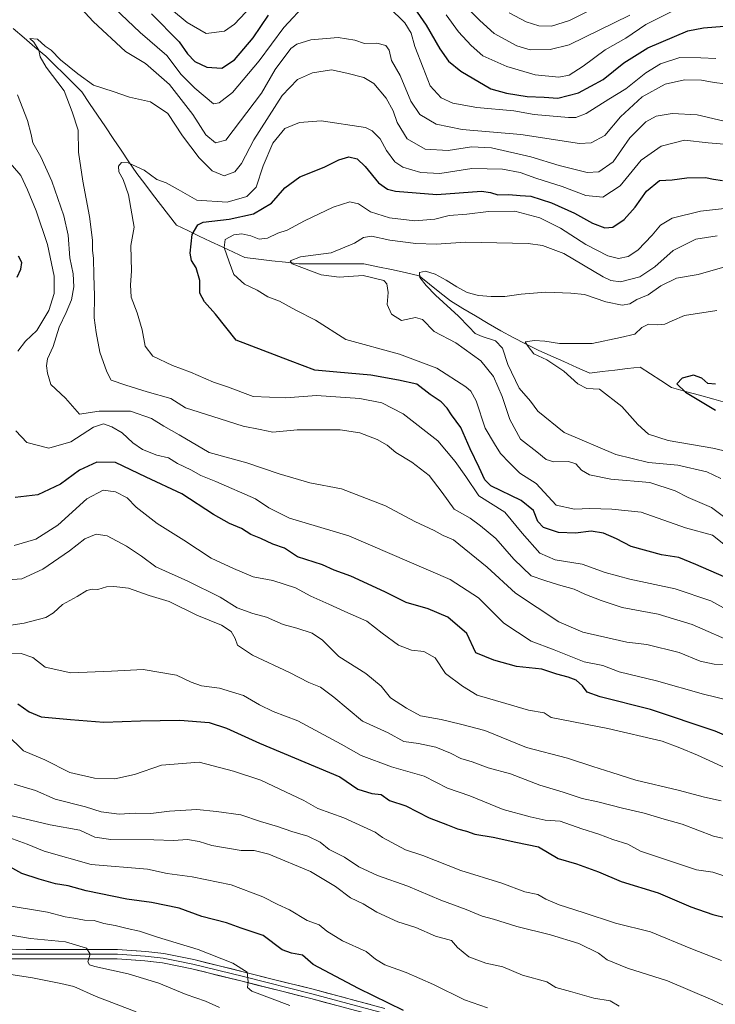
# Model space of a CAD drawing. Units: metres. Extents: x 661810 to 665272, y 4739586 to 4741980.
# Drawn here: x 663819 to 664049, y 4741163 to 4741488 of the extents above; entities that cross this region are included whole.
import ezdxf

# ---------------------------------------------------------------- set-up
doc = ezdxf.new("R2010")
doc.units = ezdxf.units.M
doc.header["$MEASUREMENT"] = 0
for name, color, linetype, lineweight in [('Corriente natural lineal', 142, 'Continuous', 13), ('Curva de nivel maestra', 36, 'Continuous', 30), ('Curva de nivel normal', 36, 'Continuous', 0), ('Layer 0', 7, 'Continuous', 0)]:
    doc.layers.add(name, color=color, linetype=linetype, lineweight=lineweight)

# ---------------------------------------------------------------- blocks, each defined once
blk = doc.blocks.new('*U179')
at = {"layer": 'Curva de nivel normal', "color": 36, "linetype": 'Continuous', "lineweight": 0}
blk.add_polyline3d([(664057.18, 4741453.28, 860), (664042.62, 4741456.75, 860), (664034.41, 4741457.18, 860), (664029.08, 4741456.24, 860), (664025.72, 4741454.42, 860), (664020.36, 4741449.1, 860), (664014.89, 4741441.17, 860), (664010.2, 4741437.89, 860), (664006.33, 4741437.69, 860), (663997.07, 4741439.93, 860), (663987.72, 4741442.8, 860), (663974.72, 4741445.8, 860), (663968.07, 4741446.19, 860), (663960.4, 4741444.97, 860), (663952.73, 4741445.4, 860), (663946.86, 4741448.81, 860), (663943.58, 4741454.15, 860), (663942.22, 4741458.04, 860), (663939.92, 4741462.24, 860), (663935.83, 4741467.07, 860), (663932.56, 4741469.01, 860), (663926.9, 4741470.48, 860), (663921.86, 4741471.56, 860), (663915.59, 4741470.53, 860), (663910.65, 4741468.38, 860), (663905.53, 4741463.05, 860), (663896.13, 4741448.49, 860), (663892.15, 4741440.61, 860), (663889.92, 4741437.83, 860), (663886.38, 4741436.59, 860), (663882.41, 4741438.18, 860), (663878.08, 4741442.56, 860), (663872.57, 4741449.8, 860), (663867.78, 4741457.12, 860), (663862, 4741460.99, 860), (663855.07, 4741462.56, 860), (663849.76, 4741464.44, 860), (663843.22, 4741466.49, 860), (663838.06, 4741470.23, 860), (663832.36, 4741474.86, 860), (663829.19, 4741478.02, 860), (663827.25, 4741479.42, 860), (663824.73, 4741481.73, 860), (663822.15, 4741481.92, 860), (663823.56, 4741480.65, 860), (663825.17, 4741478.09, 860), (663825.61, 4741475.85, 860), (663827.63, 4741472.42, 860), (663833.55, 4741464.66, 860), (663836.21, 4741457.71, 860), (663838.18, 4741451.68, 860), (663838.22, 4741444.38, 860), (663839.66, 4741434.83, 860), (663841.95, 4741423.14, 860), (663842.9, 4741415.35, 860), (663842.9, 4741412.01, 860), (663843.25, 4741409.23, 860), (663843.3, 4741403.8, 860), (663843.59, 4741396.97, 860), (663843.44, 4741389.65, 860), (663844.06, 4741384.86, 860), (663845.3, 4741378.38, 860), (663847.62, 4741371.9, 860), (663849.02, 4741369.05, 860), (663853.89, 4741367.42, 860), (663860.99, 4741365.2, 860), (663868.76, 4741363.08, 860), (663873.66, 4741360, 860), (663882.62, 4741357.12, 860), (663892.63, 4741353.9, 860), (663898.22, 4741352.76, 860), (663902.45, 4741351.97, 860), (663910.47, 4741352.68, 860), (663924.65, 4741352.66, 860), (663931.22, 4741351.72, 860), (663936.96, 4741349.46, 860), (663940.28, 4741347.68, 860), (663943.07, 4741345.22, 860), (663948.39, 4741342.05, 860), (663954.05, 4741337.61, 860), (663958.39, 4741331.98, 860), (663962.4, 4741326.51, 860), (663967.64, 4741323.48, 860), (663971.01, 4741321, 860), (663976.13, 4741316.86, 860), (663982.12, 4741309.95, 860), (663987.83, 4741304.54, 860), (663992.35, 4741302.97, 860), (663996.78, 4741301.55, 860), (664002, 4741300.1, 860), (664005.56, 4741298.39, 860), (664010.87, 4741296.36, 860), (664017.86, 4741294, 860), (664029.72, 4741291.87, 860), (664040.97, 4741288.46, 860), (664056.04, 4741281.86, 860)], dxfattribs=at)
blk = doc.blocks.new('*U188')
at = {"layer": 'Curva de nivel normal', "color": 36, "linetype": 'Continuous', "lineweight": 0}
blk.add_polyline3d([(663857.35, 4741160.5, 940), (663844.1, 4741165.59, 940), (663836.76, 4741168.92, 940), (663832.38, 4741169.91, 940), (663823.12, 4741171.76, 940), (663812.34, 4741173.42, 940)], dxfattribs=at)
blk = doc.blocks.new('*U189')
at = {"layer": 'Curva de nivel normal', "color": 36, "linetype": 'Continuous', "lineweight": 0}
for points in [[(664052.45, 4741217.5, 890), (664048.04, 4741218.49, 890), (664037.68, 4741222.51, 890), (664031.69, 4741224.18, 890), (664025.09, 4741226.17, 890), (664017.91, 4741227.77, 890), (664009.82, 4741229.91, 890), (664004.6, 4741231, 890), (663998.33, 4741233.1, 890), (663990.65, 4741235.38, 890), (663980.96, 4741239.12, 890), (663973.6, 4741241.1, 890), (663968.28, 4741243.1, 890), (663964.52, 4741244.12, 890), (663961.15, 4741245.91, 890), (663956.26, 4741247.9, 890), (663950.61, 4741249.18, 890), (663945.72, 4741249.82, 890), (663940.6, 4741252.62, 890), (663932.03, 4741256.47, 890), (663922.58, 4741264.41, 890), (663918.15, 4741267.68, 890), (663914.31, 4741269.22, 890), (663907.95, 4741272.59, 890), (663895.75, 4741278.32, 890), (663890.81, 4741281.64, 890), (663889.98, 4741283.81, 890), (663888.67, 4741286.13, 890), (663885.49, 4741288.16, 890), (663877.4, 4741291.52, 890), (663868.16, 4741295.99, 890), (663861.58, 4741297.95, 890), (663854.8, 4741300.46, 890), (663849.89, 4741300.93, 890), (663847.47, 4741300.9, 890), (663844.7, 4741299.93, 890), (663842.8, 4741300.1, 890), (663841, 4741299.62, 890), (663837.87, 4741297.7, 890), (663832.98, 4741294.98, 890), (663830.05, 4741292.27, 890), (663827.46, 4741290.76, 890), (663820.31, 4741288.82, 890), (663808.62, 4741287.08, 890)], [(663980.53, 4741490.41, 890), (663986.1, 4741487.45, 890), (663990.36, 4741486.06, 890), (663994.49, 4741485.99, 890), (664000.48, 4741487.87, 890), (664009.09, 4741492.14, 890)]]:
    blk.add_polyline3d(points, dxfattribs=at)
blk = doc.blocks.new('*U196')
at = {"layer": 'Curva de nivel normal', "color": 36, "linetype": 'Continuous', "lineweight": 0}
blk.add_polyline3d([(664052.89, 4741446.92, 855), (664046.27, 4741447.44, 855), (664038.41, 4741448.3, 855), (664030.74, 4741446.31, 855), (664024.15, 4741441.7, 855), (664017.19, 4741433.24, 855), (664011.44, 4741429.49, 855), (664005.89, 4741430.09, 855), (663998.07, 4741433.07, 855), (663989.39, 4741435.77, 855), (663984.14, 4741437.64, 855), (663978.32, 4741438.75, 855), (663968.22, 4741438.93, 855), (663957.64, 4741437.37, 855), (663951.37, 4741437.64, 855), (663945.43, 4741439.38, 855), (663942.75, 4741441.2, 855), (663939.99, 4741444.94, 855), (663937.93, 4741448.78, 855), (663935.32, 4741451.46, 855), (663933.07, 4741452.52, 855), (663918.45, 4741454.68, 855), (663911.25, 4741454.18, 855), (663906.4, 4741452.17, 855), (663902.5, 4741447.36, 855), (663899.27, 4741439.9, 855), (663896.93, 4741432.87, 855), (663893.84, 4741429.72, 855), (663887.37, 4741427.92, 855), (663877.38, 4741428.48, 855), (663871.23, 4741432.06, 855), (663867.24, 4741434.2, 855), (663864.17, 4741435.31, 855), (663859.98, 4741438.44, 855), (663854.71, 4741440.89, 855), (663852.45, 4741441.02, 855), (663851.43, 4741439.78, 855), (663851.57, 4741437.9, 855), (663853.02, 4741435.33, 855), (663854.75, 4741430.29, 855), (663856.63, 4741419.65, 855), (663855.51, 4741413.55, 855), (663855.82, 4741405.12, 855), (663855.39, 4741400.59, 855), (663855.64, 4741396.48, 855), (663857.64, 4741391.3, 855), (663859.29, 4741385.76, 855), (663860.32, 4741380.31, 855), (663862.8, 4741376.97, 855), (663869.36, 4741373.94, 855), (663875.29, 4741371.75, 855), (663882.86, 4741368.4, 855), (663887.52, 4741366.89, 855), (663895.92, 4741363.72, 855), (663906.74, 4741363.24, 855), (663916.91, 4741364.07, 855), (663931.24, 4741363.07, 855), (663938.5, 4741361.66, 855), (663945.51, 4741358.01, 855), (663956.96, 4741349.06, 855), (663962.71, 4741342.28, 855), (663966.23, 4741337.3, 855), (663970.46, 4741330.95, 855), (663979.15, 4741325.46, 855), (663984.87, 4741318.61, 855), (663990.63, 4741311.92, 855), (663995.69, 4741309.75, 855), (664004.66, 4741308.37, 855), (664012.22, 4741305.63, 855), (664020.41, 4741303.38, 855), (664035.41, 4741300.24, 855), (664047.18, 4741296.22, 855), (664053.28, 4741292.8, 855)], dxfattribs=at)
blk = doc.blocks.new('*U199')
at = {"layer": 'Curva de nivel normal', "color": 36, "linetype": 'Continuous', "lineweight": 0}
blk.add_polyline3d([(663814.06, 4741186.16, 935), (663822.42, 4741184.76, 935), (663833.99, 4741183.62, 935), (663840.92, 4741181.59, 935), (663842.17, 4741179.59, 935), (663841.35, 4741177, 935), (663841.94, 4741176.02, 935), (663843.65, 4741175.52, 935), (663854.69, 4741173.02, 935), (663864.81, 4741169.97, 935), (663873.81, 4741166.3, 935), (663880.21, 4741164.03, 935), (663884.83, 4741161.98, 935)], dxfattribs=at)
blk = doc.blocks.new('*U206')
at = {"layer": 'Curva de nivel normal', "color": 36, "linetype": 'Continuous', "lineweight": 0}
blk.add_polyline3d([(663973.34, 4741161.84, 920), (663965.76, 4741164.49, 920), (663955.51, 4741169.53, 920), (663946.45, 4741173.48, 920), (663939.51, 4741176.03, 920), (663936.38, 4741177.97, 920), (663933.24, 4741180.42, 920), (663925.48, 4741183.97, 920), (663920.34, 4741187.17, 920), (663917.73, 4741189.24, 920), (663913.83, 4741190.72, 920), (663908, 4741194.18, 920), (663904.08, 4741195.94, 920), (663899.18, 4741198.48, 920), (663888.67, 4741202.47, 920), (663875.76, 4741205.14, 920), (663867.6, 4741206.18, 920), (663861.01, 4741207.6, 920), (663842.4, 4741209.21, 920), (663826.97, 4741213.62, 920), (663821.3, 4741215.87, 920), (663815.21, 4741218.05, 920)], dxfattribs=at)
blk = doc.blocks.new('*U208')
at = {"layer": 'Curva de nivel normal', "color": 36, "linetype": 'Continuous', "lineweight": 0}
blk.add_polyline3d([(664051.14, 4741345.82, 830), (664047.82, 4741346.66, 830), (664033.08, 4741349.22, 830), (664026.56, 4741351.27, 830), (664023, 4741354.47, 830), (664017.72, 4741360.37, 830), (664010.4, 4741366.12, 830), (664006.19, 4741366.32, 830), (664003.2, 4741367.87, 830), (663998.54, 4741372.04, 830), (663992.97, 4741375.8, 830), (663988.67, 4741377.84, 830), (663986.83, 4741380.16, 830), (663985.82, 4741381.79, 830), (663988.87, 4741382.23, 830), (663992.3, 4741382.01, 830), (663997.19, 4741381.19, 830), (664007.9, 4741381.2, 830), (664017.26, 4741383.2, 830), (664022.04, 4741384.32, 830), (664024.4, 4741386.44, 830), (664026.6, 4741387.59, 830), (664029.53, 4741387.36, 830), (664032, 4741387.6, 830), (664034.34, 4741388.72, 830), (664038.41, 4741390.47, 830), (664049.08, 4741392.09, 830)], dxfattribs=at)
blk = doc.blocks.new('*U209')
at = {"layer": 'Curva de nivel normal', "color": 36, "linetype": 'Continuous', "lineweight": 0}
blk.add_polyline3d([(664052.46, 4741205.08, 895), (664047.77, 4741206.68, 895), (664042.39, 4741207.44, 895), (664023.94, 4741213.57, 895), (664019.76, 4741215.92, 895), (664014.78, 4741217.42, 895), (664010.16, 4741219.22, 895), (664004.48, 4741220.9, 895), (663997.39, 4741223.47, 895), (663992.46, 4741223.78, 895), (663987.51, 4741224.95, 895), (663978.5, 4741227.32, 895), (663967.48, 4741231.9, 895), (663960.12, 4741234.43, 895), (663952.47, 4741238.31, 895), (663941.62, 4741241.45, 895), (663931.68, 4741245.18, 895), (663925.06, 4741248.9, 895), (663910.72, 4741256.56, 895), (663902.56, 4741259.73, 895), (663898.02, 4741261.85, 895), (663892.8, 4741264.97, 895), (663884.83, 4741267.36, 895), (663878.9, 4741268.16, 895), (663875.53, 4741269.34, 895), (663870.64, 4741271.64, 895), (663859.58, 4741273.55, 895), (663849.11, 4741272.98, 895), (663835.74, 4741272.42, 895), (663827.27, 4741274.33, 895), (663823.17, 4741277.47, 895), (663819.32, 4741278.89, 895), (663811.99, 4741279.04, 895)], dxfattribs=at)
blk = doc.blocks.new('*U210')
at = {"layer": 'Curva de nivel normal', "color": 36, "linetype": 'Continuous', "lineweight": 0}
blk.add_polyline3d([(664050.7, 4741177.52, 905), (664040.59, 4741181.4, 905), (664027.18, 4741186.99, 905), (664015.64, 4741189.76, 905), (664004.94, 4741193.36, 905), (663997.01, 4741195.81, 905), (663992.65, 4741197.75, 905), (663990.01, 4741199.26, 905), (663985.74, 4741200.18, 905), (663978.07, 4741203.04, 905), (663964.58, 4741207.16, 905), (663952.04, 4741212.1, 905), (663946.31, 4741214.07, 905), (663938.73, 4741218.12, 905), (663936.24, 4741219.88, 905), (663925.88, 4741224.58, 905), (663917.37, 4741227.67, 905), (663912.74, 4741230.29, 905), (663898.52, 4741237.07, 905), (663889.52, 4741240.03, 905), (663878.09, 4741242.96, 905), (663865.65, 4741241.92, 905), (663856.8, 4741238.85, 905), (663850.32, 4741237.44, 905), (663843.59, 4741237.64, 905), (663835.41, 4741239.57, 905), (663827.17, 4741243.73, 905), (663820.08, 4741246.65, 905), (663814.54, 4741252.08, 905)], dxfattribs=at)
blk = doc.blocks.new('*U212')
at = {"layer": 'Curva de nivel normal', "color": 36, "linetype": 'Continuous', "lineweight": 0}
for points in [[(664052.15, 4741240.98, 880), (664042.72, 4741245.23, 880), (664036.88, 4741247.64, 880), (664031.02, 4741249.89, 880), (664013.15, 4741254.05, 880), (663994.4, 4741257.73, 880), (663992.12, 4741259.24, 880), (663986.9, 4741260.16, 880), (663979.4, 4741262.37, 880), (663969.97, 4741265.09, 880), (663965.07, 4741268.1, 880), (663959.54, 4741272.27, 880), (663956.11, 4741277.37, 880), (663952.3, 4741279.51, 880), (663948.22, 4741279.91, 880), (663943.98, 4741281.57, 880), (663938.56, 4741285.54, 880), (663933.51, 4741289.53, 880), (663926.21, 4741292.67, 880), (663920.99, 4741295.15, 880), (663915.02, 4741297.82, 880), (663910, 4741300.5, 880), (663902.42, 4741302.92, 880), (663895.99, 4741304.16, 880), (663889.49, 4741306.95, 880), (663882.04, 4741310.37, 880), (663873.11, 4741316.24, 880), (663864.27, 4741321.77, 880), (663857.34, 4741327.17, 880), (663854.35, 4741330.28, 880), (663850.48, 4741332.2, 880), (663846.4, 4741332.74, 880), (663841.07, 4741329.96, 880), (663831.4, 4741321.26, 880), (663824.13, 4741316.64, 880), (663816.96, 4741314.55, 880)], [(663868.94, 4741491.43, 880), (663874.17, 4741487.16, 880), (663880.4, 4741483.57, 880), (663886.48, 4741484.34, 880), (663889.8, 4741486.64, 880), (663895.25, 4741492.42, 880)], [(663959.67, 4741489.68, 880), (663963.79, 4741484.16, 880), (663967.96, 4741479.58, 880), (663971.82, 4741476.19, 880), (663979.75, 4741472.65, 880), (663989.08, 4741469.9, 880), (663996.98, 4741469.16, 880), (664000.39, 4741469.76, 880), (664004.98, 4741472.72, 880), (664012.24, 4741478.13, 880), (664019.08, 4741482.06, 880), (664025.68, 4741486.49, 880), (664037.1, 4741492.26, 880)]]:
    blk.add_polyline3d(points, dxfattribs=at)
blk = doc.blocks.new('*U213')
at = {"layer": 'Curva de nivel normal', "color": 36, "linetype": 'Continuous', "lineweight": 0}
for points in [[(664048.84, 4741475.33, 870), (664043.8, 4741475.49, 870), (664036.87, 4741475.59, 870), (664030.48, 4741473.56, 870), (664025.66, 4741470.62, 870), (664019.08, 4741465.32, 870), (664013.46, 4741461.83, 870), (664005.94, 4741457.13, 870), (664002.54, 4741455.81, 870), (664000.12, 4741455.77, 870), (663988.73, 4741456.83, 870), (663982.07, 4741457.98, 870), (663969.86, 4741459.18, 870), (663961.88, 4741460.59, 870), (663958.09, 4741462.36, 870), (663954.46, 4741466.23, 870), (663952.07, 4741472.23, 870), (663949.4, 4741479.23, 870), (663948.15, 4741483.64, 870), (663946.02, 4741487.06, 870), (663940.81, 4741492.2, 870)], [(663913.66, 4741493.71, 870), (663906.11, 4741485.54, 870), (663897.99, 4741474.56, 870), (663889.15, 4741464.1, 870), (663884.76, 4741460.7, 870), (663882.85, 4741460.35, 870), (663876.71, 4741465.55, 870), (663872.15, 4741470.06, 870), (663867.48, 4741476.29, 870), (663858.64, 4741483.89, 870), (663848.09, 4741493.92, 870)], [(663813.71, 4741443.02, 870), (663819.2, 4741436.67, 870), (663821.37, 4741431.92, 870), (663824.28, 4741424.99, 870), (663827.99, 4741413.94, 870), (663830.2, 4741403.38, 870), (663830.2, 4741397.7, 870), (663828.42, 4741392.05, 870), (663824.49, 4741385.54, 870), (663820.73, 4741381.92, 870), (663818.27, 4741378.72, 870)], [(663817.51, 4741352.31, 870), (663821.25, 4741348.54, 870), (663828.44, 4741346.64, 870), (663835.72, 4741348.69, 870), (663843.22, 4741353.56, 870), (663846.54, 4741354.63, 870), (663849.32, 4741353.74, 870), (663852.64, 4741351.67, 870), (663856.17, 4741348.39, 870), (663859.39, 4741346.24, 870), (663864.14, 4741344.32, 870), (663868.04, 4741343.48, 870), (663870.98, 4741341.56, 870), (663875.41, 4741339.44, 870), (663878.71, 4741337.62, 870), (663883.59, 4741335.69, 870), (663896.72, 4741329.88, 870), (663901.15, 4741326.98, 870), (663907.99, 4741323.49, 870), (663927.53, 4741317.7, 870), (663961, 4741303.29, 870), (663970.44, 4741297.17, 870), (663978.77, 4741288.87, 870), (663987.83, 4741282.88, 870), (663995.42, 4741280.06, 870), (664005.3, 4741276.05, 870), (664011.49, 4741274.84, 870), (664016.89, 4741272.78, 870), (664029.22, 4741269.78, 870), (664044.68, 4741265.46, 870), (664053.34, 4741263.31, 870)]]:
    blk.add_polyline3d(points, dxfattribs=at)
blk = doc.blocks.new('*U214')
at = {"layer": 'Curva de nivel normal', "color": 36, "linetype": 'Continuous', "lineweight": 0}
blk.add_polyline3d([(663908.1, 4741162.6, 930), (663895.54, 4741167.4, 930), (663894.09, 4741168.54, 930), (663894.35, 4741170.48, 930), (663893.99, 4741173.65, 930), (663889.24, 4741176.59, 930), (663877.77, 4741181.13, 930), (663864.4, 4741185.16, 930), (663858.4, 4741187.16, 930), (663854.39, 4741188.02, 930), (663850.4, 4741189.05, 930), (663846.58, 4741189.68, 930), (663843.45, 4741190.65, 930), (663840.25, 4741190.81, 930), (663836.69, 4741191.48, 930), (663833.9, 4741191.91, 930), (663828.02, 4741193.4, 930), (663814.07, 4741195.73, 930)], dxfattribs=at)
blk = doc.blocks.new('*U215')
at = {"layer": 'Curva de nivel normal', "color": 36, "linetype": 'Continuous', "lineweight": 0}
for points in [[(664020.41, 4741489.57, 885), (664000.4, 4741479.85, 885), (663994.1, 4741478.32, 885), (663987.51, 4741478.18, 885), (663983.1, 4741479.44, 885), (663975.52, 4741483.59, 885), (663970.88, 4741487.87, 885), (663965.96, 4741492.69, 885)], [(663810.4, 4741302.79, 885), (663819.58, 4741303.52, 885), (663826.46, 4741306.71, 885), (663835.25, 4741312.69, 885), (663840.4, 4741316.66, 885), (663844.14, 4741318.21, 885), (663847.73, 4741317.66, 885), (663854.16, 4741314.32, 885), (663859.1, 4741310.93, 885), (663863.83, 4741307.5, 885), (663874.38, 4741302.76, 885), (663885.07, 4741297.48, 885), (663890.71, 4741293.92, 885), (663895.88, 4741292.01, 885), (663900.38, 4741290.88, 885), (663905.91, 4741288.41, 885), (663910.38, 4741287.21, 885), (663915.42, 4741285.59, 885), (663918.83, 4741283.2, 885), (663924.23, 4741277.9, 885), (663933.18, 4741272.22, 885), (663938.2, 4741268.04, 885), (663941.32, 4741264.15, 885), (663946.63, 4741260.8, 885), (663951.22, 4741258.27, 885), (663958.07, 4741257.02, 885), (663964.5, 4741255.56, 885), (663972.49, 4741253.41, 885), (663986.27, 4741247.79, 885), (663999.78, 4741244.33, 885), (664008.16, 4741241.48, 885), (664014.41, 4741239.59, 885), (664022.36, 4741236.97, 885), (664036.4, 4741233.76, 885), (664045.07, 4741231.36, 885), (664050.59, 4741230.18, 885)]]:
    blk.add_polyline3d(points, dxfattribs=at)
blk = doc.blocks.new('*U223')
at = {"layer": 'Curva de nivel normal', "color": 36, "linetype": 'Continuous', "lineweight": 0}
blk.add_polyline3d([(664050.49, 4741336.65, 835), (664045.83, 4741338.82, 835), (664036.25, 4741341.05, 835), (664026.59, 4741341.96, 835), (664015.75, 4741344.55, 835), (663998.74, 4741351.84, 835), (663990.03, 4741358.91, 835), (663987.57, 4741362.14, 835), (663983.86, 4741366.4, 835), (663980.04, 4741374.26, 835), (663978.3, 4741379.7, 835), (663976, 4741382.1, 835), (663971.6, 4741383.5, 835), (663969.34, 4741384.52, 835), (663967.15, 4741386.67, 835), (663963.74, 4741390.25, 835), (663956.21, 4741397.19, 835), (663953.06, 4741400.4, 835), (663951.03, 4741403.03, 835), (663950.94, 4741404.66, 835), (663952.89, 4741405.1, 835), (663956.11, 4741404.12, 835), (663959.72, 4741402.1, 835), (663963.21, 4741399.86, 835), (663966.68, 4741398.07, 835), (663970.4, 4741397.07, 835), (663974.54, 4741396.68, 835), (663979.06, 4741396.67, 835), (663984.51, 4741397.45, 835), (663992.6, 4741398.17, 835), (664000.85, 4741397.8, 835), (664005.46, 4741397.36, 835), (664012.51, 4741394.98, 835), (664017.85, 4741393.88, 835), (664020.41, 4741394.32, 835), (664022.74, 4741395.7, 835), (664026.41, 4741397.28, 835), (664030.63, 4741400.25, 835), (664035.85, 4741402.75, 835), (664042.91, 4741403.99, 835), (664052.57, 4741406.74, 835)], dxfattribs=at)
blk = doc.blocks.new('*U225')
at = {"layer": 'Curva de nivel normal', "color": 36, "linetype": 'Continuous', "lineweight": 0}
blk.add_polyline3d([(663816.98, 4741235.65, 910), (663824.09, 4741233.59, 910), (663830.52, 4741230.72, 910), (663840.6, 4741228.26, 910), (663845.71, 4741226.59, 910), (663851.65, 4741225.82, 910), (663856.98, 4741226.15, 910), (663862.14, 4741225.97, 910), (663868.27, 4741226.74, 910), (663877.32, 4741227.36, 910), (663883.87, 4741226.67, 910), (663891.92, 4741225.62, 910), (663898.42, 4741223.35, 910), (663904.05, 4741221.76, 910), (663908.73, 4741220.08, 910), (663914.07, 4741218.48, 910), (663918.08, 4741216.57, 910), (663921.12, 4741214.08, 910), (663926.13, 4741211.62, 910), (663930.89, 4741208.38, 910), (663937.08, 4741205.57, 910), (663947.01, 4741202.01, 910), (663957.9, 4741197.41, 910), (663966.36, 4741194.36, 910), (663971.61, 4741192.08, 910), (663975.35, 4741191.17, 910), (663983.07, 4741188.7, 910), (663994.2, 4741185.96, 910), (664003.58, 4741183.06, 910), (664010.05, 4741179.95, 910), (664012.9, 4741177.74, 910), (664019.66, 4741174.93, 910), (664032.83, 4741170.8, 910), (664047.84, 4741164.38, 910), (664053.02, 4741161.92, 910)], dxfattribs=at)
blk = doc.blocks.new('*U226')
at = {"layer": 'Curva de nivel normal', "color": 36, "linetype": 'Continuous', "lineweight": 0}
blk.add_polyline3d([(664049.2, 4741416.78, 840), (664042.19, 4741415.7, 840), (664034.71, 4741411.95, 840), (664028.6, 4741406.49, 840), (664023.71, 4741403.17, 840), (664017.34, 4741401.6, 840), (664014.11, 4741401.96, 840), (664011.54, 4741403.26, 840), (663998.63, 4741410.89, 840), (663991.55, 4741413.61, 840), (663986.81, 4741414.17, 840), (663966.07, 4741414.66, 840), (663956.4, 4741414.04, 840), (663949.73, 4741414.2, 840), (663941.07, 4741415.37, 840), (663935.07, 4741416.62, 840), (663932.4, 4741416.24, 840), (663929.4, 4741414.28, 840), (663921.73, 4741411.1, 840), (663911.6, 4741409.85, 840), (663908.23, 4741408.53, 840), (663908.89, 4741407.49, 840), (663918.42, 4741403.86, 840), (663924.35, 4741403.05, 840), (663932.35, 4741403.62, 840), (663939.15, 4741402.03, 840), (663940.13, 4741400.85, 840), (663940.52, 4741398.01, 840), (663940.25, 4741394.06, 840), (663941.62, 4741390.88, 840), (663944.95, 4741388.84, 840), (663949.59, 4741389.79, 840), (663951.9, 4741389.09, 840), (663955.78, 4741385.16, 840), (663962.87, 4741381.45, 840), (663971.2, 4741375.52, 840), (663975.3, 4741370.32, 840), (663978.26, 4741363.74, 840), (663980.7, 4741356.12, 840), (663984.28, 4741349.64, 840), (663989.72, 4741345.42, 840), (663992.8, 4741342.86, 840), (663995.26, 4741342.13, 840), (664000.12, 4741342.28, 840), (664002.5, 4741341.46, 840), (664004.39, 4741339.37, 840), (664007.04, 4741337.8, 840), (664014.06, 4741336.44, 840), (664027.04, 4741335.31, 840), (664035.4, 4741332.58, 840), (664039.64, 4741330.36, 840), (664047.32, 4741327.02, 840), (664054.83, 4741321.46, 840)], dxfattribs=at)
blk = doc.blocks.new('*U227')
at = {"layer": 'Curva de nivel normal', "color": 36, "linetype": 'Continuous', "lineweight": 0}
blk.add_polyline3d([(664053.59, 4741425.97, 845), (664043.71, 4741424.87, 845), (664034.34, 4741422.59, 845), (664030.51, 4741420.32, 845), (664027.74, 4741416.96, 845), (664023.02, 4741412.06, 845), (664019.83, 4741409.98, 845), (664016.62, 4741409.28, 845), (664013.1, 4741410.12, 845), (664005.82, 4741413.91, 845), (663997.45, 4741419.3, 845), (663990.68, 4741422.7, 845), (663982.37, 4741424.92, 845), (663973.74, 4741424.8, 845), (663966.57, 4741423.92, 845), (663960.73, 4741423.46, 845), (663955.98, 4741422.23, 845), (663949.4, 4741421.69, 845), (663940.98, 4741422.65, 845), (663934.73, 4741424.72, 845), (663930.73, 4741427.27, 845), (663927.91, 4741427.98, 845), (663922.35, 4741426.26, 845), (663912.91, 4741421.75, 845), (663907.14, 4741418.66, 845), (663904.11, 4741417.63, 845), (663900.65, 4741416, 845), (663897.89, 4741415.68, 845), (663895.21, 4741416.71, 845), (663892.23, 4741417.4, 845), (663889.59, 4741417.09, 845), (663886.66, 4741415.49, 845), (663886.38, 4741412.88, 845), (663888.08, 4741408.16, 845), (663889.6, 4741403.99, 845), (663893.06, 4741400.79, 845), (663897.33, 4741398.83, 845), (663900.85, 4741396.65, 845), (663904.71, 4741395.18, 845), (663910.05, 4741392.21, 845), (663916.6, 4741388.93, 845), (663926.53, 4741382.52, 845), (663944.35, 4741377.63, 845), (663956.64, 4741373.01, 845), (663966.18, 4741366.86, 845), (663967.84, 4741365.46, 845), (663969.61, 4741362.23, 845), (663972.65, 4741353.23, 845), (663975.63, 4741348.05, 845), (663977.62, 4741344.86, 845), (663980.65, 4741341.82, 845), (663984.1, 4741338.43, 845), (663989.49, 4741334.99, 845), (663996.1, 4741327.77, 845), (664002.14, 4741326.49, 845), (664007.13, 4741326.77, 845), (664014.41, 4741326.55, 845), (664024.08, 4741325.5, 845), (664038.74, 4741320.35, 845), (664047.74, 4741317.93, 845), (664053.04, 4741313.66, 845)], dxfattribs=at)
blk = doc.blocks.new('*U233')
at = {"layer": 'Curva de nivel normal', "color": 36, "linetype": 'Continuous', "lineweight": 0}
blk.add_polyline3d([(663814.46, 4741225.71, 915), (663828.93, 4741222.3, 915), (663838.75, 4741220.55, 915), (663843.67, 4741218.16, 915), (663848.89, 4741217.38, 915), (663863.2, 4741217.36, 915), (663869.64, 4741217.1, 915), (663874.22, 4741217.41, 915), (663878.07, 4741216.76, 915), (663882.29, 4741215.45, 915), (663891.95, 4741213.75, 915), (663896.28, 4741213.85, 915), (663901.13, 4741212.64, 915), (663914.88, 4741206.87, 915), (663923.14, 4741201.94, 915), (663928.12, 4741198.21, 915), (663932.32, 4741196.2, 915), (663936.83, 4741193.42, 915), (663943.74, 4741190.23, 915), (663949.74, 4741188.39, 915), (663956.24, 4741185.47, 915), (663961.49, 4741184.07, 915), (663963.5, 4741181.73, 915), (663967.24, 4741178.64, 915), (663972.82, 4741176.63, 915), (663978.48, 4741175.37, 915), (663984.9, 4741172.63, 915), (663992.96, 4741170.45, 915), (663995.99, 4741168.6, 915), (664000.83, 4741167.21, 915), (664008.46, 4741165.03, 915), (664013.86, 4741164.16, 915), (664016.83, 4741162.37, 915)], dxfattribs=at)
blk = doc.blocks.new('*U239')
at = {"layer": 'Curva de nivel normal', "color": 36, "linetype": 'Continuous', "lineweight": 0}
for points in [[(664051.93, 4741466.96, 865), (664048.29, 4741467.34, 865), (664044.08, 4741468.16, 865), (664038.41, 4741468.23, 865), (664032.08, 4741466.84, 865), (664024.47, 4741462.65, 865), (664017.32, 4741456.03, 865), (664012.14, 4741449.88, 865), (664007.6, 4741447.44, 865), (664003.74, 4741447.25, 865), (663984.38, 4741450.21, 865), (663964.98, 4741451.86, 865), (663956.38, 4741453.58, 865), (663951.06, 4741456.8, 865), (663948.04, 4741461.22, 865), (663944.51, 4741469.72, 865), (663941.62, 4741474.63, 865), (663940.85, 4741478.02, 865), (663939.78, 4741479.61, 865), (663936.85, 4741480.35, 865), (663932.76, 4741480.26, 865), (663929.52, 4741481.35, 865), (663924.06, 4741482.22, 865), (663915, 4741481.47, 865), (663910.38, 4741480.07, 865), (663908.38, 4741478.61, 865), (663903.18, 4741471.62, 865), (663898.73, 4741463.9, 865), (663886.92, 4741448.33, 865), (663883.49, 4741447.45, 865), (663880.33, 4741450.07, 865), (663875.99, 4741456.77, 865), (663868.31, 4741466.77, 865), (663860.42, 4741473.68, 865), (663853.84, 4741477.6, 865), (663843.13, 4741487.56, 865), (663837.94, 4741493.14, 865)], [(663818.09, 4741463.35, 865), (663821.4, 4741454.87, 865), (663822.6, 4741450.23, 865), (663823.2, 4741447.47, 865), (663825.85, 4741442.85, 865), (663829.4, 4741434.75, 865), (663833.37, 4741423.34, 865), (663834.8, 4741416.99, 865), (663835.45, 4741409.54, 865), (663836.48, 4741404.23, 865), (663836.74, 4741399.9, 865), (663835.97, 4741395.63, 865), (663834.24, 4741391.4, 865), (663831.86, 4741386.6, 865), (663829.88, 4741380.17, 865), (663828.04, 4741376.16, 865), (663827.67, 4741373.87, 865), (663828.07, 4741371.38, 865), (663829.12, 4741367.62, 865), (663833.98, 4741363.15, 865), (663838.63, 4741357.82, 865), (663845.11, 4741358.85, 865), (663855.41, 4741358.86, 865), (663862.36, 4741356.43, 865), (663866.41, 4741353.91, 865), (663871.55, 4741351.05, 865), (663881.38, 4741345.22, 865), (663893.92, 4741341.75, 865), (663904.5, 4741338.16, 865), (663914.69, 4741335.16, 865), (663925.16, 4741333.18, 865), (663939.72, 4741327.57, 865), (663949.37, 4741322.44, 865), (663955.7, 4741319.45, 865), (663958.73, 4741317.84, 865), (663962.13, 4741316.32, 865), (663973.26, 4741307.36, 865), (663982.6, 4741298.77, 865), (663996.9, 4741289.35, 865), (664004.88, 4741285.86, 865), (664019.45, 4741282.6, 865), (664026, 4741281.82, 865), (664036.72, 4741279.2, 865), (664043.59, 4741276.35, 865), (664048.24, 4741275.31, 865), (664054.32, 4741275.18, 865)]]:
    blk.add_polyline3d(points, dxfattribs=at)
blk = doc.blocks.new('*U244')
at = {"layer": 'Curva de nivel maestra', "color": 36, "linetype": 'Continuous', "lineweight": 30}
blk.add_polyline3d([(664051.52, 4741304.14, 850), (664042.22, 4741308.24, 850), (664036.52, 4741310.59, 850), (664030.84, 4741311.4, 850), (664020.78, 4741314.21, 850), (664016, 4741316.68, 850), (664011.64, 4741318.61, 850), (664007.62, 4741319.21, 850), (664002.41, 4741318.63, 850), (663996.84, 4741318.77, 850), (663991.84, 4741320.4, 850), (663989.97, 4741322.41, 850), (663988.61, 4741326.02, 850), (663984.48, 4741329.36, 850), (663974.51, 4741334.19, 850), (663972.52, 4741336.15, 850), (663970.59, 4741340.23, 850), (663967.65, 4741346.37, 850), (663964.57, 4741353.45, 850), (663961.5, 4741357.6, 850), (663960.09, 4741359.83, 850), (663958.05, 4741361.9, 850), (663954.4, 4741364.36, 850), (663950.07, 4741367.74, 850), (663943.92, 4741369.12, 850), (663934.8, 4741370.79, 850), (663923.61, 4741371.78, 850), (663916.35, 4741372.36, 850), (663908.16, 4741375.45, 850), (663890.4, 4741382.31, 850), (663883.5, 4741390.92, 850), (663879.92, 4741394.92, 850), (663878.39, 4741397.84, 850), (663878.33, 4741401.97, 850), (663877.12, 4741406.24, 850), (663875.57, 4741408.62, 850), (663875.16, 4741411.05, 850), (663875.85, 4741417.23, 850), (663877.69, 4741420.35, 850), (663879.48, 4741421.24, 850), (663888.08, 4741422.24, 850), (663896.08, 4741424, 850), (663902.07, 4741427.58, 850), (663906.4, 4741432.62, 850), (663911.4, 4741436.26, 850), (663919.4, 4741439.44, 850), (663924.29, 4741441.83, 850), (663927.61, 4741442.87, 850), (663930.29, 4741442.14, 850), (663932.98, 4741439.59, 850), (663937.37, 4741434.23, 850), (663940.3, 4741432.16, 850), (663942.98, 4741431.54, 850), (663956.66, 4741430.42, 850), (663971.43, 4741431.48, 850), (663974.36, 4741431.06, 850), (663976.77, 4741430.27, 850), (663980.4, 4741430.39, 850), (663984.11, 4741430.06, 850), (663987.69, 4741429.85, 850), (663994.48, 4741427.67, 850), (664002.07, 4741424.21, 850), (664008.07, 4741420.94, 850), (664012.08, 4741419.4, 850), (664014.78, 4741419.64, 850), (664018.5, 4741422.12, 850), (664022.11, 4741426.23, 850), (664025.88, 4741431.54, 850), (664030.2, 4741434.98, 850), (664034.42, 4741435.28, 850), (664039.2, 4741435.91, 850), (664045.34, 4741436, 850), (664047.99, 4741435.42, 850), (664050.97, 4741434.99, 850)], dxfattribs=at)
blk = doc.blocks.new('*U249')
at = {"layer": 'Curva de nivel maestra', "color": 36, "linetype": 'Continuous', "lineweight": 30}
for points in [[(664064.36, 4741246.52, 875), (664048.55, 4741253.2, 875), (664027.16, 4741260.3, 875), (664010.54, 4741264.53, 875), (664006.29, 4741266.12, 875), (664004.72, 4741268.22, 875), (664002.62, 4741269.99, 875), (664000.06, 4741271.08, 875), (663996.25, 4741271.99, 875), (663991.36, 4741273.65, 875), (663982.93, 4741274.54, 875), (663975.51, 4741276.68, 875), (663969.49, 4741279.02, 875), (663966.57, 4741285.47, 875), (663960.27, 4741290.87, 875), (663953.75, 4741293.59, 875), (663946.53, 4741295.7, 875), (663939.43, 4741299.18, 875), (663928.17, 4741304.39, 875), (663922.73, 4741306.34, 875), (663918.85, 4741308.08, 875), (663910.57, 4741310.74, 875), (663906.28, 4741313.57, 875), (663902.42, 4741314.95, 875), (663898.51, 4741316.77, 875), (663895.16, 4741318.15, 875), (663892.13, 4741320.12, 875), (663888.19, 4741321.76, 875), (663882.9, 4741324.79, 875), (663872.37, 4741331.58, 875), (663860.58, 4741337.11, 875), (663850.47, 4741341.86, 875), (663844.29, 4741341.99, 875), (663838.55, 4741339.38, 875), (663832.27, 4741334.76, 875), (663824.81, 4741331.23, 875), (663817.34, 4741330.35, 875)], [(663818.04, 4741403.05, 875), (663819.19, 4741405.77, 875), (663819.51, 4741407.94, 875), (663818.44, 4741410.04, 875)], [(663862.37, 4741490, 875), (663871.52, 4741480.77, 875), (663874.27, 4741476.84, 875), (663876.73, 4741474.3, 875), (663880.68, 4741472.48, 875), (663885.62, 4741472.06, 875), (663889.82, 4741474.9, 875), (663895.92, 4741482.15, 875), (663901.02, 4741489.63, 875)], [(663945.4, 4741497.57, 875), (663953.13, 4741486.29, 875), (663957.63, 4741478.47, 875), (663960.54, 4741474.37, 875), (663964.58, 4741471.08, 875), (663974.46, 4741465.29, 875), (663979.68, 4741463.85, 875), (663986.48, 4741462.78, 875), (663992.14, 4741462.51, 875), (663996.65, 4741462.19, 875), (664003.38, 4741463.93, 875), (664011.62, 4741468.37, 875), (664018.41, 4741473.83, 875), (664026.36, 4741478.79, 875), (664039.5, 4741484.48, 875), (664044.74, 4741485.44, 875), (664051.6, 4741485.97, 875)]]:
    blk.add_polyline3d(points, dxfattribs=at)
blk = doc.blocks.new('*U254')
at = {"layer": 'Curva de nivel maestra', "color": 36, "linetype": 'Continuous', "lineweight": 30}
blk.add_polyline3d([(664048.69, 4741367.8, 825), (664046.18, 4741367.97, 825), (664044.18, 4741369.72, 825), (664041.37, 4741370.72, 825), (664037.7, 4741369.77, 825), (664035.86, 4741367.93, 825), (664038.75, 4741365.09, 825), (664048.7, 4741359.15, 825)], dxfattribs=at)
blk = doc.blocks.new('*U255')
at = {"layer": 'Curva de nivel maestra', "color": 36, "linetype": 'Continuous', "lineweight": 30}
blk.add_polyline3d([(663818.22, 4741262.17, 900), (663821.94, 4741259.6, 900), (663825.96, 4741257.88, 900), (663835.62, 4741257.04, 900), (663846.62, 4741256.12, 900), (663858.73, 4741256.65, 900), (663871.73, 4741256.86, 900), (663881.4, 4741256.02, 900), (663887.1, 4741254.19, 900), (663898.05, 4741249.2, 900), (663924.59, 4741238.09, 900), (663930.52, 4741234.02, 900), (663935.14, 4741232.66, 900), (663938.25, 4741232.24, 900), (663941.04, 4741230.33, 900), (663946.34, 4741228.51, 900), (663954.08, 4741224.58, 900), (663960.16, 4741222.32, 900), (663963.45, 4741220.95, 900), (663966.44, 4741220.14, 900), (663969.22, 4741219.22, 900), (663975.19, 4741218.23, 900), (663982.75, 4741216.58, 900), (663990.17, 4741214.99, 900), (663996.71, 4741211.19, 900), (664002.81, 4741209.41, 900), (664010.01, 4741206.7, 900), (664017.5, 4741203.51, 900), (664029.8, 4741199.86, 900), (664040.55, 4741195.17, 900), (664047.85, 4741192.66, 900), (664052.37, 4741191.54, 900)], dxfattribs=at)
blk = doc.blocks.new('*U256')
at = {"layer": 'Curva de nivel maestra', "color": 36, "linetype": 'Continuous', "lineweight": 30}
blk.add_polyline3d([(663945.64, 4741160.95, 925), (663930.72, 4741168.2, 925), (663915.79, 4741176.15, 925), (663912.28, 4741179.27, 925), (663908.59, 4741179.88, 925), (663905.51, 4741180.95, 925), (663899.24, 4741185.77, 925), (663891.99, 4741188.16, 925), (663887.12, 4741189.94, 925), (663879.02, 4741192.02, 925), (663871.56, 4741194.75, 925), (663862.43, 4741196.65, 925), (663854.24, 4741197.76, 925), (663840.83, 4741200.45, 925), (663834.87, 4741202.17, 925), (663830.62, 4741202.78, 925), (663825.25, 4741204.29, 925), (663819.51, 4741206.25, 925), (663810.73, 4741211.04, 925)], dxfattribs=at)

msp = doc.modelspace()

# ---------------------------------------------------------------- linework, layer by layer
at = {"layer": 'Corriente natural lineal', "color": 142, "linetype": 'Continuous', "lineweight": 13}
msp.add_polyline3d([(663816.71, 4741485.21, 861.27), (663820.29, 4741482.15, 860.66), (663823.87, 4741479.1, 860.65), (663827.45, 4741476.05, 859.74), (663830.42, 4741473.13, 859.24), (663833.4, 4741470.2, 859.36), (663836.37, 4741467.28, 858.61), (663839.34, 4741464.35, 858.85), (663841.94, 4741460.49, 857.83), (663844.53, 4741456.63, 857.31), (663847.13, 4741452.77, 856.42), (663849.72, 4741448.91, 856.54), (663852.32, 4741445.05, 855.67), (663854.92, 4741441.19, 855.1), (663857.51, 4741437.33, 854.06), (663860.13, 4741433.91, 853.44), (663862.75, 4741430.5, 852.7), (663865.37, 4741427.09, 852.16), (663867.99, 4741423.68, 851.95), (663870.61, 4741420.26, 851.97), (663874.38, 4741418.48, 850.41), (663878.15, 4741416.69, 848.2), (663881.92, 4741414.9, 846.2), (663885.69, 4741413.12, 845.42), (663889.46, 4741411.33, 843.93), (663893.23, 4741409.55, 842.68), (663897.7, 4741409.05, 841.68), (663902.16, 4741408.55, 840.62), (663906.63, 4741408.06, 840.24), (663911.09, 4741407.56, 839.97), (663915.38, 4741407.56, 839.16), (663919.66, 4741407.56, 839.45), (663923.95, 4741407.56, 839.17), (663928.24, 4741407.56, 838.2), (663932.52, 4741407.56, 837.52), (663937.09, 4741406.57, 838.04), (663941.65, 4741405.58, 837.44), (663946.21, 4741404.59, 835.81), (663950.78, 4741403.59, 834.73), (663954.22, 4741400.82, 835.03), (663957.66, 4741398.04, 834.78), (663961.1, 4741395.26, 835.52), (663965.26, 4741392.78, 834.36), (663969.43, 4741390.3, 833.32), (663973.6, 4741387.82, 832.51), (663977.77, 4741385.34, 833.05), (663981.87, 4741383.22, 832.43), (663985.97, 4741381.1, 830.91), (663990.07, 4741378.99, 829.4), (663994.34, 4741377.1, 829.04), (663998.6, 4741375.22, 829.17), (664002.87, 4741373.33, 828.57), (664007.13, 4741371.45, 828.32), (664011.3, 4741371.94, 827.91), (664015.47, 4741372.44, 827.45), (664019.64, 4741372.93, 827.36), (664023.8, 4741373.43, 827.14), (664027.24, 4741371.18, 826.76), (664030.68, 4741368.93, 825.65), (664034.12, 4741366.68, 825.56), (664038.79, 4741365.39, 825.02), (664043.45, 4741364.1, 824.24), (664048.11, 4741362.81, 824), (664052.78, 4741361.52, 824.27)], dxfattribs=at)
at = {"layer": 'Layer 0', "linetype": 'Continuous', "lineweight": 0}
for points in [[(663664.61, 4741219.2), (663670.04, 4741215.9), (663677.1, 4741212.21), (663690.03, 4741206.31), (663694.75, 4741204.35), (663698.77, 4741202.67), (663712.38, 4741197.79), (663726.51, 4741194.39), (663744.06, 4741191.66), (663762.46, 4741188.8), (663772.05, 4741186.96), (663782.63, 4741185.07), (663805.2, 4741181.84), (663816.36, 4741181.17), (663848.89, 4741181.13), (663851.17, 4741181.13), (663860.47, 4741180.46), (663866.49, 4741179.74), (663876.36, 4741177.77), (663893.09, 4741173.67), (663902.71, 4741171.25), (663915.77, 4741167.96), (663939.45, 4741161.63)], [(663938.74, 4741158.58), (663914.98, 4741164.93), (663892.34, 4741170.63), (663875.68, 4741174.71), (663866, 4741176.65), (663860.17, 4741177.35), (663851.06, 4741178), (663848.78, 4741178.01), (663816.27, 4741178.04), (663804.89, 4741178.72), (663795.73, 4741180.03), (663782.13, 4741181.98), (663771.48, 4741183.88), (663761.92, 4741185.72), (663743.57, 4741188.57), (663739.53, 4741189.2), (663725.9, 4741191.32), (663711.48, 4741194.79), (663697.64, 4741199.75), (663693.56, 4741201.45), (663688.78, 4741203.45), (663675.73, 4741209.39), (663668.5, 4741213.17), (663662.89, 4741216.58)], [(663939.1, 4741160.11), (663915.38, 4741166.45), (663892.72, 4741172.15), (663876.02, 4741176.24), (663871.18, 4741177.21), (663866.25, 4741178.2), (663860.32, 4741178.91), (663855.77, 4741179.23), (663851.12, 4741179.57), (663849.98, 4741179.57), (663848.84, 4741179.57), (663832.57, 4741179.59), (663816.32, 4741179.61)]]:
    msp.add_lwpolyline(points, dxfattribs=at)
for points in [[(663816.36, 4741181.17, 936.81), (663821.01, 4741181.16, 936.43), (663825.65, 4741181.16, 936.07), (663830.3, 4741181.15, 935.85), (663834.95, 4741181.15, 935.4), (663839.6, 4741181.14, 935.01), (663844.24, 4741181.14, 934.33), (663848.89, 4741181.13, 933.76), (663851.17, 4741181.13, 933.64), (663855.82, 4741180.8, 933.16), (663860.47, 4741180.46, 932.64), (663863.48, 4741180.1, 932.43), (663866.49, 4741179.74, 932.26), (663869.78, 4741179.08, 931.97), (663873.07, 4741178.43, 931.81), (663876.36, 4741177.77, 931.52), (663880.54, 4741176.75, 930.99), (663884.73, 4741175.72, 930.41), (663888.91, 4741174.7, 930.16), (663893.09, 4741173.67, 930.11), (663897.9, 4741172.46, 929.45), (663902.71, 4741171.25, 928.73), (663907.06, 4741170.15, 928.49), (663911.42, 4741169.06, 928.32), (663915.77, 4741167.96, 927.93), (663920.51, 4741166.69, 927.36), (663925.24, 4741165.43, 926.74), (663929.98, 4741164.16, 926.46), (663934.71, 4741162.9, 926.17)], [(663924.48, 4741162.39, 927.34), (663919.73, 4741163.66, 927.53), (663914.98, 4741164.93, 927.94), (663910.45, 4741166.07, 928.53), (663905.92, 4741167.21, 929.05), (663901.4, 4741168.35, 929.32), (663896.87, 4741169.49, 929.55), (663892.34, 4741170.63, 930.05), (663888.18, 4741171.65, 930.64), (663884.01, 4741172.67, 931.1), (663879.85, 4741173.69, 931.36), (663875.68, 4741174.71, 931.67), (663870.84, 4741175.68, 932.05), (663866, 4741176.65, 932.72), (663863.09, 4741177, 933.08), (663860.17, 4741177.35, 933.38), (663855.62, 4741177.68, 933.8), (663851.06, 4741178, 934.22), (663848.78, 4741178.01, 934.43), (663844.14, 4741178.01, 934.88), (663839.49, 4741178.02, 935.35), (663834.85, 4741178.02, 935.8), (663830.2, 4741178.03, 936.24), (663825.56, 4741178.03, 936.71), (663820.91, 4741178.04, 937.15), (663816.27, 4741178.04, 937.59)]]:
    msp.add_polyline3d(points, dxfattribs=at)

# ---------------------------------------------------------------- block references
at = {"layer": 'Curva de nivel maestra', "color": 36, "linetype": 'Continuous', "lineweight": 30}
for name in ['*U255', '*U256', '*U249', '*U244', '*U254']:
    msp.add_blockref(name, (0, 0), dxfattribs=at)
at = {"layer": 'Curva de nivel normal', "color": 36, "linetype": 'Continuous', "lineweight": 0}
for name in ['*U214', '*U209', '*U210', '*U225', '*U233', '*U206', '*U212', '*U213', '*U239', '*U179', '*U196', '*U227', '*U226', '*U223', '*U189', '*U215', '*U208', '*U199', '*U188']:
    msp.add_blockref(name, (0, 0), dxfattribs=at)

doc.saveas('drawing.dxf')
